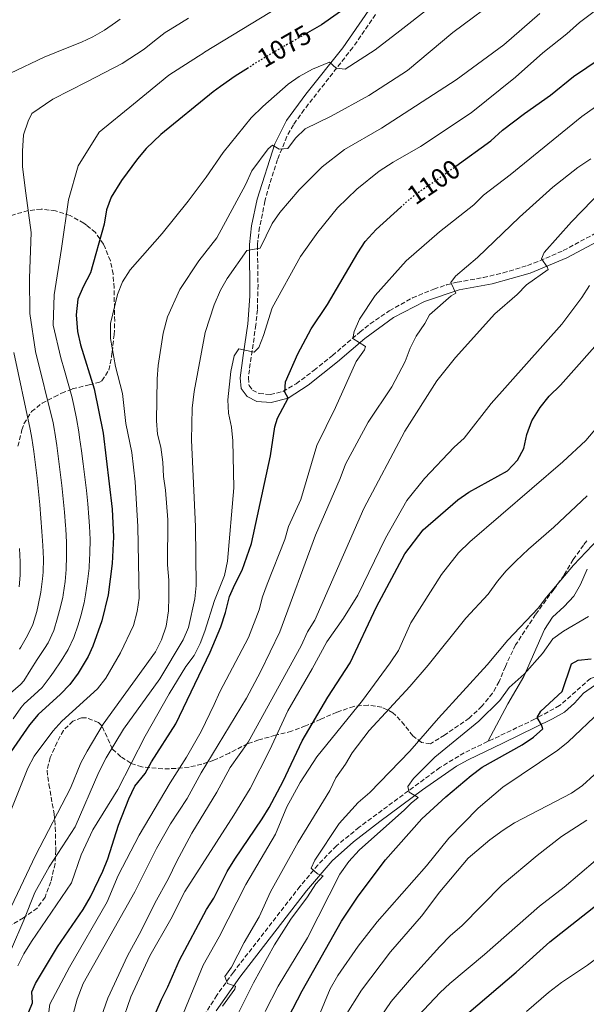
# Model space of a CAD drawing. Units: metres. Extents: x 637407 to 640847, y 4766829 to 4769195.
# Drawn here: x 638108 to 638320, y 4767039 to 4767407 of the extents above; entities that cross this region are included whole.
import ezdxf
from ezdxf.enums import TextEntityAlignment as Align

# ---------------------------------------------------------------- set-up
doc = ezdxf.new("R2010")
doc.units = ezdxf.units.M
doc.header["$MEASUREMENT"] = 0
doc.linetypes.add('DGN Style 3', pattern=[2.435891, 1.739922, -0.695969])
doc.linetypes.add('DGN Style 5', pattern=[1.217945, 0.521977, -0.695969])
for name, color, linetype, lineweight in [('Camino', 7, 'DGN Style 3', 0), ('Cota de curva de nivel directora', 7, 'Continuous', 0), ('Curva de nivel directora', 30, 'Continuous', 30), ('Curva de nivel directora no vista', 30, 'DGN Style 5', 30), ('Curva de nivel intermedia', 30, 'Continuous', 0), ('Línea de cambio de uso (parcela vista)', 92, 'Continuous', 0), ('Margen derecho', 7, 'Continuous', 0), ('Zona arbolada', 92, 'DGN Style 3', 0)]:
    doc.layers.add(name, color=color, linetype=linetype, lineweight=lineweight)
doc.styles.add('Style-Arial', font='arial.ttf')

msp = doc.modelspace()

# ---------------------------------------------------------------- linework, layer by layer
at = {"layer": 'Camino', "color": 7, "linetype": 'DGN Style 3', "lineweight": 0}
for points in [[(638241.19, 4767408.5, 1076.7), (638232.7, 4767396.23, 1078.28), (638214.56, 4767373.05, 1082.6), (638210.54, 4767367.38, 1083.52), (638208.09, 4767363.07, 1084.21), (638204.64, 4767354.44, 1085.42), (638201.56, 4767345.02, 1086.6), (638199.93, 4767338.93, 1087.35), (638197.91, 4767329.15, 1088.63), (638197.1, 4767322.53, 1089.77), (638197.34, 4767307.65, 1091.74), (638197.08, 4767298.41, 1093.06), (638196.56, 4767292.79, 1093.89), (638194.12, 4767276.05, 1095.21), (638193.73, 4767272.98, 1095.73), (638193.99, 4767270.19, 1096.58), (638195.25, 4767268.44, 1097.15), (638197.73, 4767267.15, 1098.29), (638201.91, 4767266.81, 1098.72), (638206.64, 4767267.9, 1099.96), (638211.59, 4767270.8, 1101.1), (638218.22, 4767275.82, 1102.48), (638225.06, 4767281.31, 1103.69), (638235.3, 4767290.05, 1104.97), (638239.19, 4767293.1, 1105.72), (638246.3, 4767298.03, 1107.1), (638254.94, 4767302.82, 1108.49), (638262.89, 4767306.1, 1109.47), (638267.61, 4767307.64, 1109.93), (638271.62, 4767308.7, 1110.36), (638281.39, 4767310.41, 1111.59), (638288.72, 4767312.13, 1112.59), (638297.84, 4767314.9, 1113.92), (638302.48, 4767316.63, 1114.69)], [(638302.48, 4767316.63, 1114.69), (638311.17, 4767320.46, 1116.19), (638324.28, 4767327.5, 1118.02)], [(638385.12, 4767165.7, 1154.18), (638377.58, 4767169.86, 1154.18), (638370.32, 4767172.51, 1154.18), (638362.28, 4767172.53, 1153.9), (638353.82, 4767171.02, 1153.75), (638341.21, 4767166.88, 1153.33), (638332.07, 4767164.25, 1152.33), (638321.31, 4767160.9, 1151.91), (638309.81, 4767150.78, 1150.77), (638300.48, 4767145.71, 1149.78), (638287.34, 4767139.45, 1148.21), (638274.25, 4767133.2, 1147.5), (638265.16, 4767127.67, 1146.51), (638235.04, 4767105.43, 1142.67), (638226.57, 4767098.51, 1141.54), (638219.61, 4767091.33, 1140.26), (638212.96, 4767083.34, 1139.12), (638188.15, 4767051.37, 1135.71), (638181.98, 4767042.81, 1134.72), (638176.73, 4767034.39, 1133.87)]]:
    msp.add_polyline3d(points, dxfattribs=at)
at = {"layer": 'Curva de nivel directora', "color": 30, "linetype": 'Continuous', "lineweight": 30, "flags": 128}
for points, elevation in [([(638283.52, 4767448.95), (638273.95, 4767442.87), (638270.05, 4767439.74), (638262.24, 4767431.08), (638256.01, 4767423.26), (638254.41, 4767421.9), (638249.76, 4767419.98), (638249.71, 4767419.98), (638248.74, 4767420.08), (638246.37, 4767421.98), (638235.19, 4767414.68), (638233.89, 4767413.76), (638221.02, 4767404.68), (638215.73, 4767401.64)], 1075), ([(638271.07, 4767351.9), (638284.2, 4767361.45), (638288.49, 4767365.34), (638296.75, 4767371.6), (638306.39, 4767378.45), (638315.01, 4767385.32), (638324.89, 4767392.13), (638336.91, 4767403.05), (638341.06, 4767406.27), (638364.69, 4767420.7)], 1100), ([(638193.73, 4767388.64), (638188.77, 4767385.5), (638183.37, 4767381.63), (638180.65, 4767379.68), (638161.05, 4767363.8), (638155.61, 4767358.53), (638152.39, 4767354.72), (638146.38, 4767346.59), (638142.56, 4767340.36), (638140.81, 4767335.69), (638139.98, 4767330.36), (638134.89, 4767312.21), (638132.15, 4767306.89), (638130.2, 4767302.29), (638129.54, 4767296.49), (638129.96, 4767290.24), (638131.13, 4767285.38), (638136.28, 4767268.86), (638139.53, 4767252.35), (638142.97, 4767224.1), (638143.48, 4767213.77), (638142.96, 4767203.79), (638141.41, 4767192.07), (638139.13, 4767182.35), (638135.73, 4767172.9), (638133.95, 4767169.11), (638130.32, 4767162.93), (638127.18, 4767158.69), (638123.74, 4767155.06), (638115.36, 4767147.44), (638112.11, 4767143.65), (638105.16, 4767133.56)], 1075), ([(638100.65, 4767009.4), (638113.19, 4767039.9), (638112.95, 4767044.09), (638114.4, 4767047.21), (638122.56, 4767060.79), (638132.07, 4767074.79), (638134.89, 4767079.45), (638139.52, 4767089.01), (638141.34, 4767093.67), (638145.25, 4767106.2), (638149.17, 4767116.02), (638151.38, 4767120.71), (638155.25, 4767125.49), (638157.65, 4767129.87), (638166.72, 4767143.96), (638179.46, 4767170.66), (638183.46, 4767180.19), (638185.22, 4767185.53), (638186.64, 4767191.42), (638188.63, 4767196.01), (638191.43, 4767201.25), (638194.96, 4767211.19), (638201.99, 4767243.92), (638203.64, 4767254.8), (638204.56, 4767257.94), (638208.61, 4767265.48), (638207.35, 4767267.69), (638207.61, 4767271.47), (638212.24, 4767281.94), (638217.13, 4767291.3), (638223.24, 4767300.36), (638234.5, 4767319.67), (638237.29, 4767323.82), (638241.36, 4767328.28), (638250.57, 4767336.64)], 1100), ([(638159.4, 4767036.54), (638161.3, 4767041.17), (638163.74, 4767045.89), (638168.1, 4767055.85), (638178.07, 4767074.81), (638180.8, 4767079), (638185.83, 4767088.98), (638188.64, 4767093.57), (638198.91, 4767108.56), (638201.48, 4767112.84), (638206.71, 4767122.62), (638213.77, 4767137.61), (638223.35, 4767153.92), (638231.74, 4767166.68), (638241.5, 4767187.61), (638252.05, 4767207.37), (638258.95, 4767216.31), (638271.86, 4767227.5), (638275.97, 4767230.35), (638290.36, 4767238.3), (638294.15, 4767242.28), (638296.5, 4767246.7), (638297.63, 4767251.93), (638299.39, 4767256.98), (638302.51, 4767262), (638305.85, 4767266.12), (638310.08, 4767270.25), (638327.94, 4767290.3)], 1125), ([(638208.63, 4767034.31), (638213.77, 4767044.48), (638228.42, 4767070.47), (638234.65, 4767079.74), (638244.9, 4767093.3), (638258.42, 4767108.6), (638267.32, 4767116.82), (638276.8, 4767124.78), (638280.93, 4767127.79), (638295.81, 4767136.14), (638300.12, 4767139.06), (638303.51, 4767142.16), (638303.11, 4767143.59), (638301.47, 4767146.31), (638302.82, 4767148.75), (638310.71, 4767156.08), (638314.25, 4767166.35), (638316.74, 4767167.74), (638321.57, 4767168.21)], 1150), ([(638275.96, 4767036.4), (638293.65, 4767051.36), (638306.19, 4767062.73), (638324.29, 4767077.01), (638332.82, 4767083.6), (638337.24, 4767086.43), (638346.87, 4767091.33), (638350.74, 4767094.56), (638354, 4767103.24), (638356.7, 4767105.49), (638361.1, 4767106.6), (638366.06, 4767105.98), (638370.79, 4767104.11), (638375.61, 4767101.4), (638384.55, 4767095.46), (638388.85, 4767092.15), (638393.26, 4767088.14), (638400.51, 4767080.18), (638407.24, 4767071.14), (638412.01, 4767063.76)], 1175)]:
    msp.add_lwpolyline(points, dxfattribs=dict(at, elevation=elevation))
at = {"layer": 'Curva de nivel directora no vista', "color": 30, "linetype": 'DGN Style 5', "lineweight": 30, "flags": 128}
for points, elevation in [([(638215.73, 4767401.64), (638199.35, 4767392.21), (638193.73, 4767388.64)], 1075), ([(638250.57, 4767336.64), (638253.62, 4767339.42), (638257.56, 4767342.49), (638266.61, 4767348.66), (638271.07, 4767351.9)], 1100)]:
    msp.add_lwpolyline(points, dxfattribs=dict(at, elevation=elevation))
at = {"layer": 'Curva de nivel intermedia', "color": 30, "linetype": 'Continuous', "lineweight": 0, "flags": 128}
for points, elevation in [([(638134.64, 4767207.68), (638134.69, 4767212.69), (638134.52, 4767217.74), (638134.29, 4767221.01), (638133.83, 4767225.99), (638133.33, 4767230.97), (638132.77, 4767235.94), (638132.16, 4767240.89), (638131.5, 4767245.85), (638130.79, 4767250.8), (638130.47, 4767252.88), (638129.65, 4767257.81), (638128.68, 4767262.72), (638127.88, 4767266.08), (638126.56, 4767270.9), (638125.16, 4767275.7), (638123.77, 4767280.5), (638120.91, 4767292.61), (638121.28, 4767304), (638124.1, 4767321.21), (638126.72, 4767339.44), (638130.23, 4767352.03), (638138.14, 4767364.64), (638150.87, 4767375.08), (638164.07, 4767385.89), (638175.2, 4767392.99), (638176.77, 4767394.02), (638177.36, 4767394.41), (638246.38, 4767436.53)], 1070), ([(638096.76, 4767090.79), (638111.5, 4767127.44), (638113.8, 4767131.89), (638120.82, 4767141.31), (638124.21, 4767144.98), (638137.52, 4767157.07), (638140.61, 4767161.06), (638146.04, 4767170.49), (638150.91, 4767180.69), (638152.3, 4767185.88), (638153.04, 4767190.83), (638152.47, 4767217.55), (638151.54, 4767234.21), (638150.25, 4767245.16), (638148.01, 4767256.02), (638146.85, 4767267.2), (638144.22, 4767277.26), (638142.29, 4767287.7), (638142.32, 4767293.33), (638144.94, 4767304.14), (638146.77, 4767308.79), (638149.62, 4767313.23), (638161.58, 4767326.86), (638171.29, 4767338.86), (638178.03, 4767347.86), (638184.32, 4767357.01), (638194.81, 4767369.91), (638199.15, 4767374.2), (638208.59, 4767382.49), (638212.65, 4767385.4), (638217.65, 4767388.16), (638223.93, 4767390.76), (638226.44, 4767388.43), (638229.84, 4767388.17), (638240.97, 4767395.31), (638250.28, 4767402.4), (638281.13, 4767426.65)], 1080), ([(638107.81, 4767053.78), (638110.06, 4767058.24), (638112.84, 4767062.8), (638127.81, 4767084.72), (638131.44, 4767095.12), (638135.77, 4767104.48), (638145.07, 4767119.51), (638155.3, 4767139.38), (638164.25, 4767155.18), (638170.47, 4767165.35), (638173.47, 4767169.46), (638175.75, 4767173.93), (638177.53, 4767178.61), (638181.07, 4767189.96), (638184.78, 4767199.35), (638186, 4767204.68), (638188.28, 4767232.05), (638188, 4767249.55), (638187.44, 4767254.57), (638186.31, 4767259.85), (638186.1, 4767264.85), (638187.25, 4767275.43), (638188.45, 4767281.27), (638190.12, 4767283.81), (638195.96, 4767282.58), (638197.7, 4767284.38), (638199.38, 4767288.79), (638202.58, 4767299.11), (638213.17, 4767318.31), (638219.62, 4767327.32), (638226.94, 4767336.45), (638234.24, 4767343.43), (638242.49, 4767350.11), (638247.7, 4767353.48), (638257.91, 4767359.31), (638276.85, 4767371.89), (638293.38, 4767385.14), (638303.6, 4767394.2), (638312.52, 4767401.23), (638317.21, 4767405.46), (638344.5, 4767425.97)], 1095), ([(638099.51, 4767063.98), (638114.36, 4767094.91), (638127.36, 4767119.95), (638131.28, 4767129.42), (638133.58, 4767133.86), (638139.61, 4767143.87), (638159.1, 4767170.79), (638161.33, 4767175.27), (638163.1, 4767180.47), (638164, 4767186.16), (638164.08, 4767191.39), (638164.07, 4767197.52), (638163.63, 4767203.34), (638163.67, 4767220.05), (638162.8, 4767231.11), (638162.1, 4767236.22), (638161.9, 4767241.62), (638161.04, 4767247.19), (638159.83, 4767252.04), (638159.45, 4767257.04), (638159.7, 4767272.68), (638160.12, 4767277.66), (638161.93, 4767289.72), (638163.63, 4767295.71), (638168.12, 4767305.98), (638175.23, 4767316.7), (638181.95, 4767325.21), (638192.64, 4767344.93), (638195.05, 4767350.15), (638201.13, 4767358.46), (638202.73, 4767359.8), (638205.28, 4767358.26), (638208.48, 4767358.56), (638211.29, 4767362.43), (638214.93, 4767365.87), (638224.56, 4767370.62), (638238.64, 4767378.33), (638253.12, 4767387.56), (638270, 4767401.78), (638288.78, 4767415.8)], 1085), ([(638105.04, 4767386.62), (638117.56, 4767392.6), (638122.17, 4767394.51), (638126.83, 4767396.33), (638131.47, 4767398.19), (638135.74, 4767400.12), (638140.07, 4767402.61), (638144.18, 4767405.46), (638145.97, 4767406.74)], 1060), ([(638105.35, 4767060.12), (638109.99, 4767070.78), (638114.07, 4767081.15), (638119.48, 4767090.61), (638129.18, 4767105.61), (638137.93, 4767125.91), (638140.67, 4767131.27), (638147.14, 4767142.05), (638160.69, 4767160.8), (638169.39, 4767175.31), (638171.35, 4767179.91), (638173.79, 4767190.62), (638174.24, 4767195.6), (638174, 4767217.63), (638172.53, 4767249.79), (638172.81, 4767261.74), (638173.57, 4767267.91), (638177.61, 4767289.96), (638180.99, 4767300.27), (638183.3, 4767305.72), (638185.85, 4767310.02), (638193.16, 4767320.44), (638198.08, 4767321.37), (638202.6, 4767330.59), (638205.51, 4767334.65), (638212.73, 4767343.16), (638221.27, 4767351.72), (638229.58, 4767358.17), (638243.34, 4767366.07), (638271.2, 4767384.08), (638288.96, 4767397.23), (638302.48, 4767408.85)], 1090), ([(638123.3, 4767186.27), (638124.49, 4767191.13), (638124.67, 4767192.1), (638125.39, 4767197.05), (638125.77, 4767201.59), (638125.93, 4767206.59), (638125.91, 4767211.59), (638125.69, 4767216.72), (638125.6, 4767217.92), (638125.18, 4767222.9), (638124.71, 4767227.88), (638124.18, 4767232.85), (638123.61, 4767237.82), (638122.97, 4767242.78), (638122.28, 4767247.73), (638121.53, 4767252.67), (638121.41, 4767253.4), (638120.92, 4767256.25), (638114.38, 4767282.88), (638112.19, 4767296.96), (638112.11, 4767310.13), (638112.79, 4767327.25), (638110.77, 4767341.87), (638109.51, 4767351.68), (638109.45, 4767357.58), (638109.93, 4767363.66), (638111.67, 4767368.7), (638113.05, 4767371.59), (638120.87, 4767376.93), (638133.55, 4767383.44), (638146.65, 4767390.25), (638154.9, 4767395.56), (638158.77, 4767398.72), (638162.77, 4767401.73), (638164.52, 4767402.88), (638168.75, 4767405.55), (638171.36, 4767407.19)], 1065), ([(638119.01, 4767033.66), (638119.64, 4767039.48), (638127.01, 4767053.24), (638141.05, 4767077.62), (638145.14, 4767087.48), (638152.99, 4767102.53), (638164.62, 4767122.03), (638170.72, 4767131.51), (638176.09, 4767141.13), (638181.04, 4767151.18), (638183.04, 4767155.92), (638193.82, 4767176.24), (638197.71, 4767186.47), (638199, 4767191.3), (638200.71, 4767196.04), (638207.35, 4767212.78), (638208.73, 4767217.59), (638213.34, 4767227.65), (638219.32, 4767247.84), (638226.26, 4767261.9), (638233.98, 4767279.13), (638237.06, 4767283.48), (638237.41, 4767284.7), (638232.74, 4767287.72), (638233.2, 4767290.34), (638235.15, 4767294.94), (638241.02, 4767303.68), (638252.61, 4767316.66), (638265.05, 4767327.49), (638277.77, 4767337.48), (638281.43, 4767341.13), (638291.36, 4767348.7), (638318.05, 4767370.47), (638331.67, 4767380.04)], 1105), ([(638127.29, 4767031.53), (638129.92, 4767041.29), (638132.11, 4767047.18), (638151.37, 4767081.37), (638159.46, 4767097.54), (638164.74, 4767106.76), (638170.88, 4767116.17), (638176.1, 4767125.7), (638193, 4767153.53), (638198.26, 4767163.39), (638205.42, 4767178.29), (638218.82, 4767214.4), (638227.99, 4767235.53), (638229.98, 4767240.78), (638238.43, 4767256.45), (638247.25, 4767269.71), (638252.18, 4767279.12), (638254.09, 4767284.09), (638256.28, 4767288.58), (638259.49, 4767293.28), (638261.29, 4767296.57), (638269.3, 4767303.57), (638271.1, 4767304.54), (638269.2, 4767308.6), (638271.02, 4767310.87), (638279.21, 4767317.88), (638294.87, 4767332.99), (638307.33, 4767344.12), (638316.55, 4767351.39), (638321.42, 4767354.74)], 1110), ([(638135.78, 4767025.76), (638141.37, 4767041.74), (638148.62, 4767057.47), (638153.77, 4767066.78), (638158.85, 4767077.13), (638164, 4767086.29), (638166.92, 4767092.51), (638172.67, 4767103.19), (638182.01, 4767118.56), (638186.96, 4767127.66), (638193.61, 4767137.22), (638213.39, 4767173.09), (638215.8, 4767178.35), (638218.46, 4767182.59), (638236.85, 4767224.27), (638252.09, 4767253.09), (638264.03, 4767271.89), (638271.01, 4767280.56), (638285.65, 4767296.93), (638293.96, 4767304.1), (638297.44, 4767307.7), (638305.51, 4767313.46), (638305.17, 4767314.43), (638303.06, 4767317.41), (638304.04, 4767319.76), (638314.24, 4767331.14), (638325.98, 4767343.22)], 1115), ([(638142.67, 4767021.36), (638149.85, 4767042.17), (638157.05, 4767057.44), (638164.78, 4767071.19), (638170.07, 4767081.49), (638188.34, 4767109.95), (638194.41, 4767119.92), (638201.76, 4767134.35), (638208.43, 4767148.85), (638217.56, 4767164.56), (638223, 4767174.58), (638229.27, 4767183.42), (638234.58, 4767192.03), (638244.82, 4767213.19), (638252.82, 4767227.22), (638259.46, 4767235.5), (638270.5, 4767247.12), (638274.15, 4767250.54), (638284.26, 4767263.41), (638310.62, 4767293.01), (638318.15, 4767303), (638321, 4767307.43)], 1120), ([(638116.31, 4767193.14), (638116.98, 4767198.11), (638117.18, 4767200.5), (638117.32, 4767205.49), (638117.13, 4767210.49), (638116.75, 4767215.68), (638116.35, 4767220.67), (638115.93, 4767225.65), (638115.46, 4767230.62), (638114.94, 4767235.6), (638114.35, 4767240.56), (638113.69, 4767245.52), (638112.94, 4767250.47), (638112.36, 4767253.92), (638106.31, 4767282.41)], 1060), ([(638168.55, 4767033.74), (638176.84, 4767054.02), (638182.79, 4767064.51), (638192.84, 4767084.03), (638203.88, 4767102.8), (638208.07, 4767113.07), (638213.01, 4767122.15), (638219.32, 4767131.67), (638236.28, 4767152.68), (638246.66, 4767166.71), (638249.69, 4767171.33), (638254.33, 4767181.67), (638265.71, 4767199.63), (638272.14, 4767207.71), (638276.33, 4767211.87), (638311.06, 4767241.65), (638319.54, 4767249.59), (638327.22, 4767258.62)], 1130), ([(638184.13, 4767038.67), (638188.67, 4767045.09), (638188.97, 4767046.12), (638185.93, 4767047.22), (638184.95, 4767049.72), (638187.44, 4767053.26), (638192.18, 4767062.48), (638197.73, 4767072.04), (638201.95, 4767081.3), (638212.27, 4767099.93), (638224.09, 4767119.11), (638226.32, 4767123.81), (638229.9, 4767128.91), (638232.42, 4767133.23), (638238.82, 4767141.52), (638253.93, 4767157.94), (638260.78, 4767165.93), (638274.86, 4767183.37), (638283.17, 4767192.34), (638286.66, 4767197.21), (638289.88, 4767201.03), (638293.5, 4767204.69), (638298.2, 4767209.17), (638307.59, 4767217.27), (638320.07, 4767229.06)], 1135), ([(638188.05, 4767032.26), (638195.65, 4767047.46), (638203.49, 4767061.56), (638209.55, 4767071.15), (638215.74, 4767079.47), (638218.9, 4767084.37), (638221.64, 4767087.31), (638219.48, 4767088.11), (638217.16, 4767090.16), (638218.54, 4767093.16), (638227.63, 4767106.8), (638234.65, 4767114.61), (638239, 4767118.43), (638253.97, 4767133.84), (638264.62, 4767146.16), (638282.8, 4767165.99), (638290.49, 4767175.22), (638301.8, 4767187.08), (638304.89, 4767191.19), (638314.94, 4767203.21), (638333.92, 4767223)], 1140), ([(638108.23, 4767195.13), (638108.58, 4767199.4), (638108.61, 4767204.4), (638108.35, 4767209.39)], 1055), ([(638105.97, 4767145.87), (638108.93, 4767149.9), (638110.18, 4767151.44), (638113.91, 4767154.76), (638116.88, 4767157.53), (638119.85, 4767161.55), (638121.08, 4767163.32), (638123.89, 4767167.45), (638126.49, 4767171.66), (638128.61, 4767176.18), (638130.24, 4767180.92), (638131.22, 4767184.31), (638132.45, 4767189.15), (638133.04, 4767192.09), (638133.79, 4767197.03), (638134.31, 4767202.01), (638134.37, 4767202.69), (638134.64, 4767207.68)], 1070), ([(638108.33, 4767171.78), (638108.88, 4767172.58), (638111.42, 4767176.88), (638113.34, 4767181.08), (638114.85, 4767185.84), (638115.39, 4767188.23), (638116.31, 4767193.14)], 1060), ([(638104.99, 4767155.44), (638108.81, 4767158.67), (638110.02, 4767160.01), (638112.67, 4767164.25), (638114.98, 4767167.95), (638117.73, 4767172.12), (638119.04, 4767174.2), (638121.13, 4767178.74), (638122.57, 4767183.53), (638123.3, 4767186.27)], 1065), ([(638199.96, 4767036.74), (638204.85, 4767046.15), (638215.81, 4767064.24), (638227.85, 4767087.99), (638231.24, 4767092.67), (638235.05, 4767096.87), (638251.93, 4767111.88), (638254.44, 4767114.45), (638257.1, 4767116.5), (638253.66, 4767118.53), (638253.25, 4767120.62), (638255.28, 4767123.59), (638263.32, 4767131.57), (638279.72, 4767144.98), (638287.54, 4767152.67), (638290.98, 4767157.49), (638296.56, 4767162.49), (638303.44, 4767170.2), (638307.24, 4767175.68), (638311.28, 4767178.6), (638320.56, 4767184.03)], 1145), ([(638219.97, 4767034.94), (638224.29, 4767045.23), (638227.08, 4767050.18), (638234.72, 4767061.07), (638241.81, 4767070.11), (638260.16, 4767090.99), (638268.53, 4767101.31), (638279.43, 4767112.6), (638288.57, 4767120.43), (638309.13, 4767134.14), (638313.02, 4767137.28), (638325.06, 4767148.75)], 1155), ([(638229.87, 4767035.01), (638235.88, 4767044.66), (638246.78, 4767059.03), (638258.34, 4767072.25), (638265.19, 4767081.32), (638275.67, 4767093.89), (638283.8, 4767100.68), (638288.76, 4767104.36), (638292.99, 4767107.04), (638314.24, 4767118.09), (638318.28, 4767121.03), (638327.06, 4767128.96)], 1160), ([(638240.44, 4767030.79), (638247, 4767040.5), (638254.51, 4767049.26), (638265.17, 4767060.97), (638269.15, 4767065.01), (638273.4, 4767068.68), (638288.39, 4767083.93), (638301.38, 4767094.88), (638310.49, 4767102.02), (638320.01, 4767108.09)], 1165), ([(638257.02, 4767035.16), (638265.28, 4767043.75), (638268.89, 4767047.21), (638281.81, 4767057.99), (638302.25, 4767076.01), (638311.44, 4767083.11), (638323.23, 4767093.04)], 1170), ([(638416.06, 4767036.37), (638412.42, 4767041.29), (638404.88, 4767049.85), (638398.63, 4767057.73), (638390.93, 4767065.83), (638382.23, 4767073.28), (638370.39, 4767082.64), (638367.81, 4767083.8), (638362.76, 4767082.4), (638358.42, 4767080.75), (638353.42, 4767081.19), (638349.71, 4767080.56), (638345.55, 4767076.94), (638337.46, 4767067.89), (638329.2, 4767060.69), (638320.16, 4767054), (638310.49, 4767047.59), (638305.65, 4767043.84), (638297.45, 4767036.74)], 1180)]:
    msp.add_lwpolyline(points, dxfattribs=dict(at, elevation=elevation))
at = {"layer": 'Línea de cambio de uso (parcela vista)', "color": 92, "linetype": 'Continuous', "lineweight": 0}
msp.add_polyline3d([(638282.98, 4767137.38, 1147.98), (638290.44, 4767151.43, 1146.48), (638296.42, 4767161.62, 1145.13), (638304.22, 4767179.17, 1143), (638307.15, 4767183.83, 1142.44), (638311.5, 4767187.81, 1142.44), (638315.15, 4767191.55, 1142.15), (638317.62, 4767195.9, 1142.15), (638320.13, 4767201.72, 1142.01)], dxfattribs=at)
at = {"layer": 'Margen derecho', "color": 7, "linetype": 'Continuous', "lineweight": 0}
for points in [[(638238.7, 4767410.17, 1076.7), (638228.91, 4767396.13, 1078.54), (638215.17, 4767378.81, 1081.95), (638207.97, 4767368.95, 1083.52), (638203.6, 4767360.25, 1084.79), (638197.02, 4767339.69, 1087.35), (638194.95, 4767329.64, 1088.63), (638194.1, 4767322.7, 1089.77), (638194.3, 4767303.44, 1092.32), (638193.57, 4767293.12, 1093.89), (638191.83, 4767281.39, 1094.74), (638190.71, 4767273.05, 1095.73), (638191.08, 4767269.1, 1096.58), (638193.23, 4767266.11, 1097.15), (638196.88, 4767264.2, 1098.29), (638202.18, 4767263.78, 1098.72), (638208.61, 4767265.48, 1100.14), (638216.08, 4767270.34, 1101.7), (638226.97, 4767279, 1103.69), (638237.16, 4767287.69, 1104.97), (638247.89, 4767295.47, 1107.1), (638259.41, 4767301.52, 1108.94), (638272.36, 4767305.79, 1110.36), (638284.59, 4767308.01, 1111.93), (638298.83, 4767312.07, 1113.92), (638312.46, 4767317.75, 1116.19), (638325.76, 4767324.88, 1118.04)], [(638322.81, 4767158.23, 1151.91), (638318.74, 4767155.47, 1151.55), (638315.35, 4767151.64, 1151.18), (638311.59, 4767148.33, 1150.78), (638307.21, 4767145.83, 1150.33), (638288.63, 4767136.75, 1148.21), (638275.68, 4767130.56, 1147.5), (638271.32, 4767128.15, 1147.04), (638258.71, 4767119.42, 1145.49), (638242.75, 4767107.56, 1143.44), (638232.97, 4767099.99, 1142.15), (638225.03, 4767092.85, 1140.9), (638215.47, 4767081.69, 1139.15), (638190.55, 4767049.57, 1135.71), (638181.74, 4767036.98, 1134.24)]]:
    msp.add_polyline3d(points, dxfattribs=at)
at = {"layer": 'Zona arbolada', "color": 92, "linetype": 'DGN Style 3', "lineweight": 0}
for points in [[(638107.79, 4767247.52, 1059.53), (638109.3, 4767253.6, 1062.38), (638110.05, 4767255.87, 1063.13), (638112.88, 4767260.44, 1064.12), (638116.79, 4767263.53, 1064.08), (638121.4, 4767265.94, 1065.79), (638124.11, 4767267.26, 1067.21), (638128.09, 4767268.87, 1069.76), (638134.34, 4767270.39, 1076.01), (638138.28, 4767271.4, 1078.29), (638139.08, 4767271.88, 1078.7), (638141.68, 4767275.89, 1080.56), (638142.75, 4767281.03, 1082.83), (638142.97, 4767282.66, 1083.3), (638143.68, 4767289.11, 1084.15), (638143.89, 4767294.09, 1084.54), (638143.64, 4767306.55, 1084.54), (638143.29, 4767311.74, 1084.54), (638142.28, 4767316.64, 1084.54), (638140.32, 4767321.49, 1084.54), (638139.67, 4767322.82, 1084.19), (638136.7, 4767327.17, 1080.37), (638133.4, 4767329.97, 1077.72), (638132.41, 4767330.66, 1077.16), (638127.25, 4767333.58, 1075.81), (638121.84, 4767335.29, 1074.72), (638116.51, 4767335.93, 1073.64), (638111.65, 4767335.36, 1072.6), (638105.4, 4767333.61, 1070.9)], [(638107.79, 4767247.52, 1059.53), (638109.3, 4767253.6, 1062.38), (638110.05, 4767255.87, 1063.13), (638112.88, 4767260.44, 1064.12), (638116.79, 4767263.53, 1064.08), (638121.4, 4767265.94, 1065.79), (638124.11, 4767267.26, 1067.21), (638128.09, 4767268.87, 1069.76), (638134.34, 4767270.39, 1076.01), (638138.28, 4767271.4, 1078.29), (638139.08, 4767271.88, 1078.7), (638141.68, 4767275.89, 1080.56), (638142.75, 4767281.03, 1082.83), (638142.97, 4767282.66, 1083.3), (638143.68, 4767289.11, 1084.15), (638143.89, 4767294.09, 1084.54), (638143.64, 4767306.55, 1084.54), (638143.29, 4767311.74, 1084.54), (638142.28, 4767316.64, 1084.54), (638140.32, 4767321.49, 1084.54), (638139.67, 4767322.82, 1084.19), (638136.7, 4767327.17, 1080.37), (638133.4, 4767329.97, 1077.72), (638132.41, 4767330.66, 1077.16), (638127.25, 4767333.58, 1075.81), (638121.84, 4767335.29, 1074.72), (638116.51, 4767335.93, 1073.64), (638111.65, 4767335.36, 1072.6), (638105.4, 4767333.61, 1070.9)], [(638319.99, 4767212.19, 1143.6), (638318.71, 4767210.66, 1143.6), (638314.86, 4767205.23, 1143.6), (638311.48, 4767199.46, 1143.6), (638307.63, 4767194.14, 1143.6), (638300.87, 4767184.8, 1144.07), (638293.39, 4767173.44, 1145.15), (638289.57, 4767165.39, 1145.31), (638287.24, 4767159.76, 1145.88), (638284.83, 4767155.38, 1145.88), (638280.81, 4767150.56, 1145.88), (638276.1, 4767146.15, 1145.88), (638266.91, 4767139.8, 1145.59), (638261.62, 4767136.56, 1145.02), (638258.24, 4767137.07, 1143.89), (638255.05, 4767139.57, 1142.75), (638251.99, 4767143.52, 1142.49), (638248.72, 4767147.14, 1141), (638247.66, 4767148.15, 1140.48), (638243.53, 4767150.22, 1138.56), (638238.35, 4767150.99, 1138.29), (638233.04, 4767150.52, 1136.84), (638226.71, 4767148.32, 1133.66), (638220.7, 4767145.76, 1132.24), (638215.05, 4767143.21, 1130.25), (638209.85, 4767141.24, 1128.83), (638204.93, 4767140.01, 1128.61), (638203.83, 4767139.73, 1128.26), (638197.58, 4767137.97, 1123.72), (638193.5, 4767136.6, 1121.21), (638186.73, 4767133.1, 1116.9), (638180.85, 4767130.43, 1114.06), (638176.36, 4767128.9, 1112.34), (638171.61, 4767127.88, 1110.83), (638166.73, 4767127.33, 1109.42), (638161.84, 4767127.22, 1107.99), (638154.01, 4767127.92, 1105.25), (638149.85, 4767129.31, 1102.92), (638146.18, 4767131.75, 1100.23), (638143.05, 4767134.57, 1098.14), (638139.11, 4767143.23, 1095.02), (638137.85, 4767144.48, 1094.45), (638133.41, 4767146.26, 1092.53), (638131.53, 4767146.22, 1091.89), (638128.3, 4767144.99, 1091.89), (638124.76, 4767141.55, 1091.33), (638122.38, 4767137.15, 1091.33), (638119.84, 4767131.44, 1091.33), (638118.65, 4767126.59, 1091.6), (638119.33, 4767121.42, 1092.46), (638120.2, 4767116.65, 1093.8), (638121.3, 4767110.4, 1093.88), (638121.72, 4767105.42, 1093.88), (638121.91, 4767096.91, 1094.17), (638121.67, 4767091.92, 1094.44), (638120.05, 4767085.12, 1094.45), (638117.95, 4767079.37, 1094.45), (638115.03, 4767075.31, 1094.45), (638109.84, 4767071.65, 1094.17), (638104.66, 4767068.52, 1092.75)], [(638319.99, 4767212.19, 1143.6), (638318.71, 4767210.66, 1143.6), (638314.86, 4767205.23, 1143.6), (638311.48, 4767199.46, 1143.6), (638307.63, 4767194.14, 1143.6), (638300.87, 4767184.8, 1144.07), (638293.39, 4767173.44, 1145.15), (638289.57, 4767165.39, 1145.31), (638287.24, 4767159.76, 1145.88), (638284.83, 4767155.38, 1145.88), (638280.81, 4767150.56, 1145.88), (638276.1, 4767146.15, 1145.88), (638266.91, 4767139.8, 1145.59), (638261.62, 4767136.56, 1145.02)], [(638261.62, 4767136.56, 1145.02), (638258.24, 4767137.07, 1143.89), (638255.05, 4767139.57, 1142.75), (638251.99, 4767143.52, 1142.49), (638248.72, 4767147.14, 1141), (638247.66, 4767148.15, 1140.48), (638243.53, 4767150.22, 1138.56), (638238.35, 4767150.99, 1138.29), (638233.04, 4767150.52, 1136.84), (638226.71, 4767148.32, 1133.66), (638220.7, 4767145.76, 1132.24), (638215.05, 4767143.21, 1130.25), (638209.85, 4767141.24, 1128.83), (638204.93, 4767140.01, 1128.61), (638203.83, 4767139.73, 1128.26), (638197.58, 4767137.97, 1123.72), (638193.5, 4767136.6, 1121.21), (638186.73, 4767133.1, 1116.9), (638180.85, 4767130.43, 1114.06), (638176.36, 4767128.9, 1112.34), (638171.61, 4767127.88, 1110.83), (638166.73, 4767127.33, 1109.42), (638161.84, 4767127.22, 1107.99), (638154.01, 4767127.92, 1105.25), (638149.85, 4767129.31, 1102.92), (638146.18, 4767131.75, 1100.23), (638143.05, 4767134.57, 1098.14), (638139.11, 4767143.23, 1095.02), (638137.85, 4767144.48, 1094.45), (638133.41, 4767146.26, 1092.53), (638131.53, 4767146.22, 1091.89), (638128.3, 4767144.99, 1091.89), (638124.76, 4767141.55, 1091.33), (638122.38, 4767137.15, 1091.33), (638119.84, 4767131.44, 1091.33), (638118.65, 4767126.59, 1091.6), (638119.33, 4767121.42, 1092.46), (638120.2, 4767116.65, 1093.8), (638121.3, 4767110.4, 1093.88), (638121.72, 4767105.42, 1093.88), (638121.91, 4767096.91, 1094.17), (638121.67, 4767091.92, 1094.44), (638120.05, 4767085.12, 1094.45), (638117.95, 4767079.37, 1094.45), (638115.03, 4767075.31, 1094.45), (638109.84, 4767071.65, 1094.17), (638104.66, 4767068.52, 1092.75)]]:
    msp.add_polyline3d(points, dxfattribs=at)

# ---------------------------------------------------------------- texts
at = {"layer": 'Cota de curva de nivel directora', "color": 7, "linetype": 'Continuous', "lineweight": 0, "style": 'Style-Arial'}
for s, rotation, p in [('1075', 29.939, (638207.11, 4767396.67, 1075)), ('1100', 34.266, (638262.82, 4767346.08, 1100))]:
    msp.add_text(s, height=7, rotation=rotation, dxfattribs=at).set_placement(p, align=Align.MIDDLE_CENTER)

doc.saveas('drawing.dxf')
